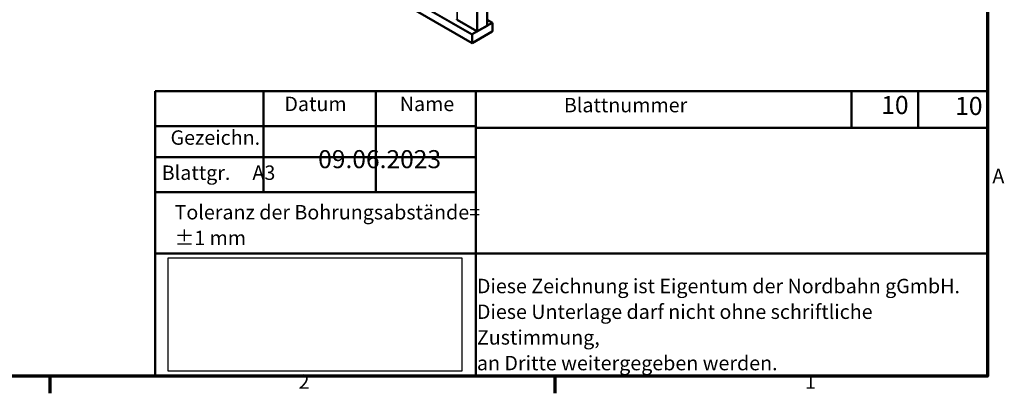
# Model space of a CAD drawing. Units: millimetres. Extents: x 0 to 420, y 0 to 297.
# Drawn here: x 276 to 412, y 8 to 59 of the extents above; entities that cross this region are included whole.
import ezdxf
from ezdxf.enums import TextEntityAlignment as Align

# ---------------------------------------------------------------- set-up
doc = ezdxf.new("R2018")
doc.units = ezdxf.units.MM
for name, color, linetype, lineweight in [('Rahmen (ISO)', 7, 'Continuous', 70), ('Sichtbar (ISO)', 7, 'Continuous', 50), ('Sichtbar schmal (ISO)', 7, 'Continuous', 35), ('Titel (ISO)', 7, 'Continuous', 50)]:
    doc.layers.add(name, color=color, linetype=linetype, lineweight=lineweight)
doc.styles.add('Notiztext (DIN)', font='isocpeur.ttf')
picture_1 = doc.add_image_def('image1.bmp', size_in_pixel=(2178, 840))
picture_2 = doc.add_image_def('image2.bmp', size_in_pixel=(2178, 840))

# ---------------------------------------------------------------- blocks, each defined once
blk = doc.blocks.new('Ränder Vorgaberahmen')
at = {"layer": 'Rahmen (ISO)'}
for p, q in [((280, 10), (280, 7.6)), ((350, 10), (350, 7.6))]:
    blk.add_line(p, q, dxfattribs=at)
at = {"layer": 'Rahmen (ISO)', "flags": 128}
blk.add_lwpolyline([(10, 10), (10, 287), (410, 287), (410, 10), (10, 10)], dxfattribs=at)
at = {"layer": 'Rahmen (ISO)', "char_height": 2, "attachment_point": 7, "style": 'Notiztext (DIN)'}
for s, insert in [('A', (410.67, 36.12)), ('2', (314.47, 7.6)), ('1', (384.67, 7.6))]:
    blk.add_mtext(s, dxfattribs=dict(at, insert=insert))
blk = doc.blocks.new('Schriftfelder Nordbahn')
at = {"layer": 'Titel (ISO)'}
for p, q in [((148.24, 99.83), (148.24, 139.32)), ((148.24, 139.32), (192.71, 139.32)), ((163.24, 125.33), (163.24, 139.32)), ((178.84, 125.33), (178.84, 139.32)), ((178.84, 139.32), (178.84, 130.91)), ((192.71, 99.83), (192.71, 139.32)), ((192.71, 139.32), (263.64, 139.32)), ((244.77, 139.32), (244.77, 134.26)), ((254.01, 139.32), (254.01, 134.26)), ((263.64, 99.83), (263.64, 139.32)), ((148.24, 134.48), (192.71, 134.48)), ((192.71, 134.26), (263.64, 134.26)), ((148.24, 130.2), (192.71, 130.2)), ((148.24, 125.33), (192.71, 125.33)), ((148.24, 116.83), (263.64, 116.83)), ((148.24, 99.83), (263.64, 99.83))]:
    blk.add_line(p, q, dxfattribs=at)
at = {"layer": 'Titel (ISO)', "style": 'Notiztext (DIN)'}
for s, p in [('Datum', (170.46, 135.95)), ('Name', (185.92, 135.95)), ('Gezeichn.', (156.57, 131.28))]:
    blk.add_text(s, height=2, dxfattribs=at).set_placement(p, align=Align.BOTTOM_CENTER)
at = {"layer": 'Titel (ISO)', "char_height": 2, "style": 'Notiztext (DIN)'}
for s, insert, attachment_point in [('\\fISOCPEUR|b0|i0;Blattnummer', (213.45, 138.41), 2), ('\\fISOCPEUR|b0|i0;Blattgr.     A3', (149.14, 129.03), 1)]:
    blk.add_mtext(s, dxfattribs=dict(at, insert=insert, attachment_point=attachment_point))
at = {"layer": 'Titel (ISO)', "insert": (150.92, 123.55), "char_height": 2, "attachment_point": 1, "line_spacing_factor": 1.068348, "style": 'Notiztext (DIN)'}
blk.add_mtext('\\fISOCPEUR|b0|i0;Toleranz der Bohrungsabstände=\\P\\fISOCPEUR|b0|i0;±1 mm', dxfattribs=at)
at = {"layer": 'Titel (ISO)', "insert": (192.84, 113.31), "char_height": 2, "width": 70.2709, "attachment_point": 1, "line_spacing_factor": 1.068348, "style": 'Notiztext (DIN)'}
blk.add_mtext('\\fISOCPEUR|b0|i0;Diese Zeichnung ist Eigentum der Nordbahn gGmbH.\\P\\fISOCPEUR|b0|i0;Diese Unterlage darf nicht ohne schriftliche Zustimmung,\\P\\fISOCPEUR|b0|i0;an Dritte weitergegeben werden.', dxfattribs=at)
at = {"layer": 'Titel (ISO)', "lineweight": 30, "flags": 104}
for tag, p in [('Blattnummer', (248.89, 138.67)), ('Anzahl_der_Blätter', (259.15, 138.54))]:
    blk.add_attdef(tag, text='', height=2, dxfattribs=at).set_placement(p, align=Align.TOP_CENTER)
blk.add_attdef('PROJEKT', text='', height=5, dxfattribs=at).set_placement((197.09, 126.86), align=Align.TOP_LEFT)
image = blk.add_image(picture_1, insert=(150.01, 100.48), size_in_units=(40.75, 15.72))
image.dxf.flags = 7
blk = doc.blocks.new('Ränder Vorgaberahmen (2)')
at = {"layer": 'Rahmen (ISO)'}
for p, q in [((280, 10), (280, 7.6)), ((350, 10), (350, 7.6))]:
    blk.add_line(p, q, dxfattribs=at)
at = {"layer": 'Rahmen (ISO)', "flags": 128}
blk.add_lwpolyline([(10, 10), (10, 287), (410, 287), (410, 10), (10, 10)], dxfattribs=at)
at = {"layer": 'Rahmen (ISO)', "char_height": 2, "attachment_point": 7, "style": 'Notiztext (DIN)'}
for s, insert in [('A', (410.67, 36.12)), ('2', (314.47, 7.6)), ('1', (384.67, 7.6))]:
    blk.add_mtext(s, dxfattribs=dict(at, insert=insert))
blk = doc.blocks.new('Schriftfelder Nordbahn (2)')
at = {"layer": 'Titel (ISO)'}
for p, q in [((148.24, 99.83), (148.24, 139.32)), ((148.24, 139.32), (192.71, 139.32)), ((163.24, 125.33), (163.24, 139.32)), ((178.84, 125.33), (178.84, 139.32)), ((178.84, 139.32), (178.84, 130.91)), ((192.71, 99.83), (192.71, 139.32)), ((192.71, 139.32), (263.64, 139.32)), ((244.77, 139.32), (244.77, 134.26)), ((254.01, 139.32), (254.01, 134.26)), ((263.64, 99.83), (263.64, 139.32)), ((148.24, 134.48), (192.71, 134.48)), ((192.71, 134.26), (263.64, 134.26)), ((148.24, 130.2), (192.71, 130.2)), ((148.24, 125.33), (192.71, 125.33)), ((148.24, 116.83), (263.64, 116.83)), ((148.24, 99.83), (263.64, 99.83))]:
    blk.add_line(p, q, dxfattribs=at)
at = {"layer": 'Titel (ISO)', "style": 'Notiztext (DIN)'}
for s, p in [('Datum', (170.46, 135.95)), ('Name', (185.92, 135.95)), ('Gezeichn.', (156.57, 131.28))]:
    blk.add_text(s, height=2, dxfattribs=at).set_placement(p, align=Align.BOTTOM_CENTER)
at = {"layer": 'Titel (ISO)', "char_height": 2, "style": 'Notiztext (DIN)'}
for s, insert, attachment_point in [('\\fISOCPEUR|b0|i0;Blattnummer', (213.45, 138.41), 2), ('\\fISOCPEUR|b0|i0;Blattgr.     A3', (149.14, 129.03), 1)]:
    blk.add_mtext(s, dxfattribs=dict(at, insert=insert, attachment_point=attachment_point))
at = {"layer": 'Titel (ISO)', "insert": (150.92, 123.55), "char_height": 2, "attachment_point": 1, "line_spacing_factor": 1.068348, "style": 'Notiztext (DIN)'}
blk.add_mtext('\\fISOCPEUR|b0|i0;Toleranz der Bohrungsabstände=\\P\\fISOCPEUR|b0|i0;±1 mm', dxfattribs=at)
at = {"layer": 'Titel (ISO)', "insert": (192.84, 113.31), "char_height": 2, "width": 70.2709, "attachment_point": 1, "line_spacing_factor": 1.068348, "style": 'Notiztext (DIN)'}
blk.add_mtext('\\fISOCPEUR|b0|i0;Diese Zeichnung ist Eigentum der Nordbahn gGmbH.\\P\\fISOCPEUR|b0|i0;Diese Unterlage darf nicht ohne schriftliche Zustimmung,\\P\\fISOCPEUR|b0|i0;an Dritte weitergegeben werden.', dxfattribs=at)
at = {"layer": 'Titel (ISO)', "lineweight": 30, "flags": 104}
for tag, p in [('Blattnummer', (248.89, 138.67)), ('Anzahl_der_Blätter', (259.15, 138.54))]:
    blk.add_attdef(tag, text='', height=2, dxfattribs=at).set_placement(p, align=Align.TOP_CENTER)
blk.add_attdef('ERSTELLUNGSDATUM', text='', height=2, dxfattribs=at).set_placement((170.82, 131.16), align=Align.BOTTOM_CENTER)
image = blk.add_image(picture_2, insert=(150.01, 100.48), size_in_units=(40.75, 15.72))
image.dxf.flags = 7

msp = doc.modelspace()

# ---------------------------------------------------------------- linework, layer by layer
at = {"layer": 'Sichtbar (ISO)'}
for p, q in [((290.1, 84.14), (338.53, 56.18)), ((340.63, 58.61), (340.63, 68.33)), ((339.2, 57.81), (336.44, 59.41)), ((338.56, 57.4), (341.32, 59)), ((340.63, 59.41), (341.34, 59)), ((341.35, 58.98), (341.35, 57.83)), ((338.52, 56.2), (338.52, 57.34)), ((341.32, 57.77), (338.56, 56.18)), ((340.61, 58.59), (339.27, 57.81))]:
    msp.add_line(p, q, dxfattribs=at)
for centre, major_axis, start_param, end_param in [((336.47, 59.43), (-0.05, 0), 0, 0.785398), ((341.32, 58.96), (0.025, 0.0433), 5.497787, 7.068583), ((338.56, 57.36), (0.025, 0.0433), 0.785398, 2.356194), ((339.23, 57.83), (0.05, 0), 3.926991, 5.497787), ((340.58, 58.61), (0.05, 0), 5.497787, 6.283185), ((341.32, 57.81), (-0.025, -0.0433), 0.785398, 2.356194), ((338.56, 56.22), (-0.025, -0.0433), 5.497787, 7.068583)]:
    msp.add_ellipse(centre, major_axis=major_axis, ratio=0.57735, start_param=start_param, end_param=end_param, dxfattribs=at)
at = {"layer": 'Sichtbar schmal (ISO)'}
for p, q in [((338.52, 56.2), (290.09, 84.17)), ((340.61, 68.33), (340.61, 58.59)), ((339.2, 67.51), (339.2, 57.81)), ((339.27, 57.81), (339.27, 67.55)), ((336.44, 59.41), (336.44, 64.98)), ((330.06, 62.23), (338.52, 57.34)), ((338.56, 57.4), (330.13, 62.27)), ((340.63, 59.4), (341.32, 59))]:
    msp.add_line(p, q, dxfattribs=at)

# ---------------------------------------------------------------- block references
for name in ['Ränder Vorgaberahmen', 'Ränder Vorgaberahmen (2)']:
    msp.add_blockref(name, (0, 0))
ref = msp.add_blockref('Schriftfelder Nordbahn', (146.36, -89.83))
lines = msp.add_mtext('10', dxfattribs={"layer": 'Titel (ISO)', "insert": (405.51, 48.71), "char_height": 2.5, "attachment_point": 1})
ref.add_attrib('Anzahl_der_Blätter', '', (405.51, 48.71), dxfattribs={"flags": 104}).embed_mtext(lines)
lines = msp.add_mtext('10', dxfattribs={"layer": 'Titel (ISO)', "insert": (395.26, 48.84), "char_height": 2.5, "attachment_point": 1})
ref.add_attrib('Blattnummer', '', (395.26, 48.84), dxfattribs={"flags": 104}).embed_mtext(lines)
ref = msp.add_blockref('Schriftfelder Nordbahn (2)', (146.36, -89.83))
lines = msp.add_mtext('10', dxfattribs={"layer": 'Titel (ISO)', "insert": (405.51, 48.71), "char_height": 2.5, "attachment_point": 1})
ref.add_attrib('Anzahl_der_Blätter', '', (405.51, 48.71), dxfattribs={"flags": 104}).embed_mtext(lines)
lines = msp.add_mtext('10', dxfattribs={"layer": 'Titel (ISO)', "insert": (395.26, 48.84), "char_height": 2.5, "attachment_point": 1})
ref.add_attrib('Blattnummer', '', (395.26, 48.84), dxfattribs={"flags": 104}).embed_mtext(lines)
lines = msp.add_mtext('09.06.2023', dxfattribs={"layer": 'Titel (ISO)', "insert": (317.19, 41.33), "char_height": 2.5, "attachment_point": 1})
ref.add_attrib('ERSTELLUNGSDATUM', '', (317.19, 41.33), dxfattribs={"flags": 104}).embed_mtext(lines)

doc.saveas('drawing.dxf')
